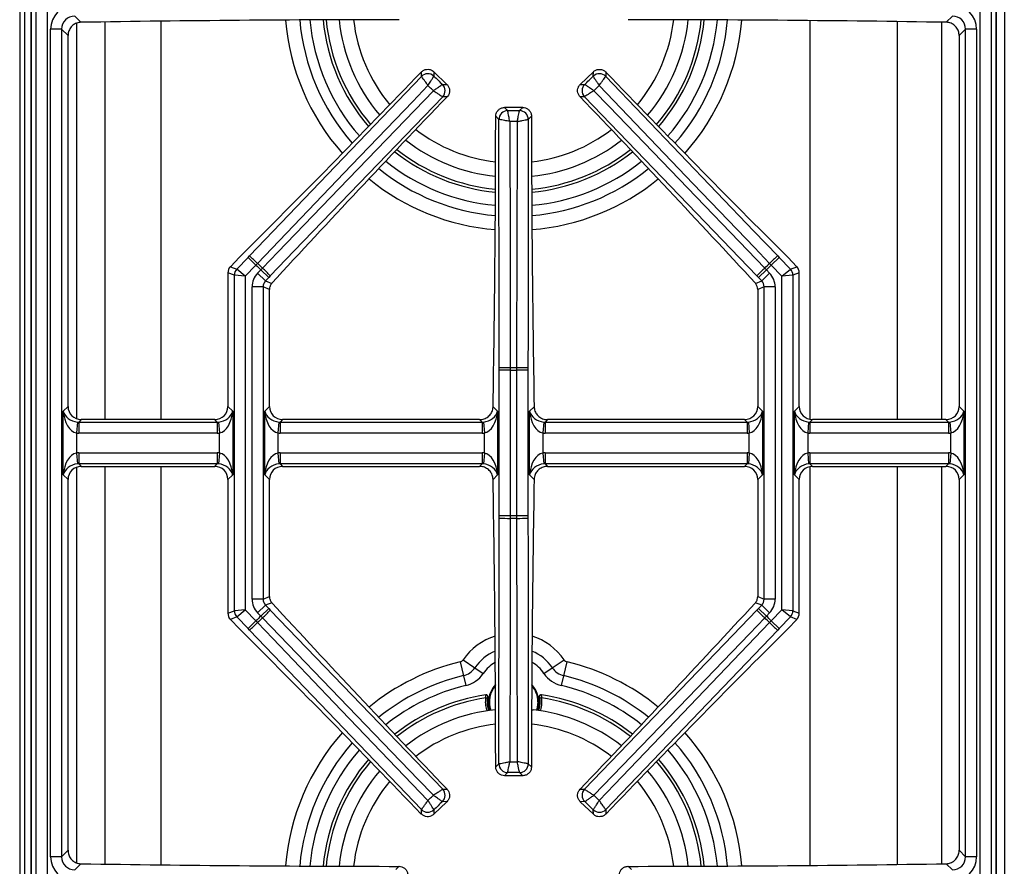
# Model space of a CAD drawing. Units: inches. Extents: x 5.2 to 93.1, y 3.7 to 83.8.
# Drawn here: x 18 to 29.2, y 66.1 to 75.7 of the extents above; entities that cross this region are included whole.
import ezdxf

# ---------------------------------------------------------------- set-up
doc = ezdxf.new("R2010")
doc.units = ezdxf.units.IN
doc.header["$MEASUREMENT"] = 0

msp = doc.modelspace()

# ---------------------------------------------------------------- linework, layer by layer
at = {"color": 7, "linetype": 'Continuous', "lineweight": 25}
for p, q in [((29.063, 59.718), (29.063, 82.421)), ((29.152, 82.394), (29.152, 59.698)), ((18.001, 82.144), (18.001, 59.668)), ((18.188, 59.668), (18.188, 82.144)), ((18.312, 82.144), (18.312, 59.668)), ((28.877, 59.668), (28.877, 82.144)), ((29.001, 82.144), (29.001, 59.668)), ((18.059, 60.499), (18.059, 81.312)), ((18.06, 60.499), (18.06, 81.312)), ((18.129, 81.312), (18.129, 60.499)), ((18.13, 81.312), (18.13, 60.499)), ((29.059, 60.499), (29.059, 81.312)), ((29.06, 60.499), (29.06, 81.312)), ((18.625, 75.743), (18.695, 75.673)), ((28.494, 75.673), (28.564, 75.743)), ((18.352, 66.218), (18.352, 75.594)), ((18.476, 75.594), (18.352, 75.594)), ((18.476, 75.594), (18.476, 66.218)), ((18.549, 75.522), (18.476, 75.594)), ((18.549, 71.32), (18.549, 75.522)), ((28.713, 75.594), (28.641, 75.522)), ((28.641, 75.522), (28.641, 71.32)), ((28.837, 75.594), (28.713, 75.594)), ((28.713, 66.218), (28.713, 75.594)), ((28.837, 75.594), (28.837, 66.218)), ((20.605, 73.026), (22.551, 75.06)), ((22.551, 75.06), (22.55, 75.11)), ((22.551, 75.059), (22.551, 75.06)), ((22.691, 75.113), (22.692, 75.062)), ((22.839, 74.97), (22.691, 75.113)), ((22.692, 75.062), (22.692, 75.062)), ((24.498, 75.113), (24.35, 74.97)), ((24.497, 75.062), (24.498, 75.113)), ((24.497, 75.062), (24.497, 75.062)), ((24.639, 75.11), (24.638, 75.06)), ((24.638, 75.06), (24.638, 75.059)), ((22.789, 74.969), (22.839, 74.97)), ((22.789, 74.969), (22.789, 74.969)), ((24.35, 74.97), (24.4, 74.969)), ((24.4, 74.969), (24.401, 74.969)), ((22.792, 74.829), (22.791, 74.829)), ((22.842, 74.83), (22.792, 74.829)), ((24.398, 74.829), (24.347, 74.83)), ((26.35, 72.801), (24.398, 74.829)), ((24.398, 74.829), (24.398, 74.829)), ((23.492, 74.708), (23.527, 74.672)), ((23.698, 74.708), (23.492, 74.708)), ((23.662, 74.672), (23.698, 74.708)), ((23.428, 74.573), (23.392, 74.608)), ((23.527, 74.672), (23.527, 74.672)), ((23.662, 74.672), (23.662, 74.672)), ((23.797, 74.608), (23.761, 74.573)), ((23.428, 74.573), (23.428, 74.573)), ((23.761, 74.573), (23.761, 74.573)), ((20.491, 73.012), (20.387, 72.904)), ((20.46, 72.875), (20.587, 73.008)), ((20.587, 73.008), (20.605, 73.026)), ((20.677, 72.922), (20.587, 73.008)), ((20.695, 72.941), (20.677, 72.922)), ((26.512, 72.922), (26.494, 72.941)), ((26.512, 72.922), (26.602, 73.008)), ((26.585, 73.026), (26.602, 73.008)), ((26.602, 73.008), (26.73, 72.875)), ((26.802, 72.904), (26.699, 73.012)), ((20.432, 72.806), (20.36, 72.835)), ((20.36, 72.835), (20.36, 71.32)), ((20.387, 72.904), (20.46, 72.875)), ((20.556, 72.796), (20.46, 72.875)), ((20.677, 72.922), (20.556, 72.796)), ((20.695, 72.83), (20.732, 72.869)), ((20.695, 72.83), (20.785, 72.744)), ((20.732, 72.869), (20.751, 72.888)), ((20.732, 72.869), (20.822, 72.783)), ((26.457, 72.869), (26.367, 72.783)), ((26.494, 72.83), (26.404, 72.744)), ((26.438, 72.888), (26.457, 72.869)), ((26.457, 72.869), (26.494, 72.83)), ((26.633, 72.796), (26.512, 72.922)), ((26.633, 72.796), (26.73, 72.875)), ((26.73, 72.875), (26.802, 72.904)), ((26.83, 72.835), (26.757, 72.806)), ((26.83, 71.32), (26.83, 72.835)), ((20.556, 72.796), (20.432, 72.806)), ((20.432, 69.005), (20.432, 72.806)), ((20.556, 72.796), (20.556, 69.015)), ((20.822, 72.783), (20.785, 72.744)), ((20.785, 72.744), (20.856, 72.715)), ((20.839, 72.801), (20.822, 72.783)), ((26.333, 72.715), (26.404, 72.744)), ((26.367, 72.783), (26.35, 72.801)), ((26.404, 72.744), (26.367, 72.783)), ((26.757, 72.806), (26.633, 72.796)), ((26.633, 69.015), (26.633, 72.796)), ((26.757, 72.806), (26.757, 69.005)), ((20.633, 69.136), (20.633, 72.675)), ((20.757, 72.675), (20.633, 72.675)), ((20.757, 72.675), (20.757, 69.136)), ((20.83, 72.646), (20.757, 72.675)), ((20.83, 71.32), (20.83, 72.646)), ((26.432, 72.675), (26.36, 72.646)), ((26.36, 72.646), (26.36, 71.32)), ((26.556, 72.675), (26.432, 72.675)), ((26.432, 69.136), (26.432, 72.675)), ((26.556, 72.675), (26.556, 69.136)), ((23.432, 71.732), (23.432, 71.758)), ((23.556, 71.732), (23.432, 71.732)), ((23.432, 70.079), (23.432, 71.732)), ((23.556, 71.759), (23.556, 71.732)), ((23.556, 71.732), (23.556, 70.079)), ((23.633, 71.732), (23.633, 71.759)), ((23.757, 71.732), (23.633, 71.732)), ((23.633, 70.079), (23.633, 71.732)), ((23.757, 71.758), (23.757, 71.732)), ((23.757, 71.732), (23.757, 70.079)), ((18.495, 71.266), (18.549, 71.32)), ((18.495, 70.546), (18.495, 71.266)), ((20.36, 71.32), (20.414, 71.266)), ((20.414, 71.266), (20.414, 70.546)), ((20.776, 71.266), (20.83, 71.32)), ((20.776, 70.546), (20.776, 71.266)), ((23.362, 71.317), (23.414, 71.266)), ((23.414, 71.266), (23.414, 70.546)), ((23.776, 71.266), (23.827, 71.317)), ((23.776, 70.546), (23.776, 71.266)), ((26.36, 71.32), (26.414, 71.266)), ((26.414, 71.266), (26.414, 70.546)), ((26.776, 71.266), (26.83, 71.32)), ((26.776, 70.546), (26.776, 71.266)), ((28.641, 71.32), (28.695, 71.266)), ((28.695, 71.266), (28.695, 70.546)), ((18.655, 71.143), (18.644, 71.02)), ((18.698, 71.171), (18.67, 71.143)), ((18.67, 71.143), (20.239, 71.143)), ((18.67, 71.143), (18.67, 71.018)), ((20.21, 71.171), (18.698, 71.171)), ((20.239, 71.143), (20.21, 71.171)), ((20.239, 71.143), (20.239, 71.018)), ((20.253, 71.143), (20.264, 71.02)), ((20.936, 71.143), (20.925, 71.02)), ((20.979, 71.171), (20.951, 71.143)), ((20.951, 71.143), (20.951, 71.018)), ((20.951, 71.143), (23.239, 71.143)), ((23.21, 71.171), (20.979, 71.171)), ((23.239, 71.143), (23.21, 71.171)), ((23.239, 71.143), (23.239, 71.018)), ((23.253, 71.143), (23.264, 71.02)), ((23.936, 71.143), (23.925, 71.02)), ((23.979, 71.171), (23.951, 71.143)), ((23.951, 71.143), (23.951, 71.018)), ((23.951, 71.143), (26.239, 71.143)), ((26.21, 71.171), (23.979, 71.171)), ((26.239, 71.143), (26.21, 71.171)), ((26.239, 71.143), (26.239, 71.018)), ((26.253, 71.143), (26.264, 71.02)), ((26.936, 71.143), (26.925, 71.02)), ((26.979, 71.171), (26.951, 71.143)), ((26.951, 71.143), (26.951, 71.018)), ((26.951, 71.143), (28.52, 71.143)), ((28.491, 71.171), (26.979, 71.171)), ((28.52, 71.143), (28.491, 71.171)), ((28.52, 71.143), (28.52, 71.018)), ((28.534, 71.143), (28.545, 71.02)), ((18.644, 71.02), (18.644, 70.792)), ((20.239, 71.018), (18.67, 71.018)), ((20.264, 70.792), (20.264, 71.02)), ((20.925, 71.02), (20.925, 70.792)), ((23.239, 71.018), (20.951, 71.018)), ((23.264, 70.792), (23.264, 71.02)), ((23.925, 71.02), (23.925, 70.792)), ((26.239, 71.018), (23.951, 71.018)), ((26.264, 70.792), (26.264, 71.02)), ((26.925, 71.02), (26.925, 70.792)), ((28.52, 71.018), (26.951, 71.018)), ((28.545, 70.792), (28.545, 71.02)), ((18.644, 70.792), (18.655, 70.668)), ((18.67, 70.793), (20.239, 70.793)), ((18.67, 70.793), (18.67, 70.669)), ((20.239, 70.793), (20.239, 70.669)), ((20.264, 70.792), (20.253, 70.668)), ((20.925, 70.792), (20.936, 70.668)), ((20.951, 70.793), (23.239, 70.793)), ((20.951, 70.793), (20.951, 70.669)), ((23.239, 70.793), (23.239, 70.669)), ((23.264, 70.792), (23.253, 70.668)), ((23.925, 70.792), (23.936, 70.668)), ((23.951, 70.793), (23.951, 70.669)), ((23.951, 70.793), (26.239, 70.793)), ((26.239, 70.793), (26.239, 70.669)), ((26.264, 70.792), (26.253, 70.668)), ((26.925, 70.792), (26.936, 70.668)), ((26.951, 70.793), (28.52, 70.793)), ((26.951, 70.793), (26.951, 70.669)), ((28.52, 70.793), (28.52, 70.669)), ((28.545, 70.792), (28.534, 70.668)), ((18.67, 70.669), (18.698, 70.641)), ((20.239, 70.669), (18.67, 70.669)), ((18.698, 70.641), (20.21, 70.641)), ((20.21, 70.641), (20.239, 70.669)), ((20.951, 70.669), (20.979, 70.641)), ((23.239, 70.669), (20.951, 70.669)), ((20.979, 70.641), (23.21, 70.641)), ((23.21, 70.641), (23.239, 70.669)), ((23.951, 70.669), (23.979, 70.641)), ((26.239, 70.669), (23.951, 70.669)), ((23.979, 70.641), (26.21, 70.641)), ((26.21, 70.641), (26.239, 70.669)), ((26.951, 70.669), (26.979, 70.641)), ((28.52, 70.669), (26.951, 70.669)), ((26.979, 70.641), (28.491, 70.641)), ((28.491, 70.641), (28.52, 70.669)), ((18.549, 70.492), (18.495, 70.546)), ((18.549, 66.29), (18.549, 70.492)), ((20.414, 70.546), (20.36, 70.492)), ((20.36, 70.492), (20.36, 68.976)), ((20.83, 70.492), (20.776, 70.546)), ((20.83, 69.165), (20.83, 70.492)), ((23.414, 70.546), (23.362, 70.494)), ((23.827, 70.494), (23.776, 70.546)), ((26.414, 70.546), (26.36, 70.492)), ((26.36, 70.492), (26.36, 69.165)), ((26.83, 70.492), (26.776, 70.546)), ((26.83, 68.976), (26.83, 70.492)), ((28.695, 70.546), (28.641, 70.492)), ((28.641, 70.492), (28.641, 66.29)), ((23.432, 70.054), (23.432, 70.079)), ((23.556, 70.079), (23.432, 70.079)), ((23.556, 70.079), (23.556, 70.052)), ((23.633, 70.052), (23.633, 70.079)), ((23.757, 70.079), (23.633, 70.079)), ((23.757, 70.079), (23.757, 70.054)), ((20.757, 69.136), (20.633, 69.136)), ((20.757, 69.136), (20.83, 69.165)), ((26.36, 69.165), (26.432, 69.136)), ((26.556, 69.136), (26.432, 69.136)), ((20.785, 69.067), (20.695, 68.981)), ((20.822, 69.029), (20.732, 68.943)), ((20.856, 69.096), (20.785, 69.067)), ((20.785, 69.067), (20.822, 69.029)), ((20.822, 69.029), (20.839, 69.011)), ((26.404, 69.067), (26.333, 69.096)), ((26.35, 69.011), (26.367, 69.029)), ((26.367, 69.029), (26.404, 69.067)), ((26.367, 69.029), (26.457, 68.943)), ((26.404, 69.067), (26.494, 68.981)), ((20.36, 68.976), (20.432, 69.005)), ((20.46, 68.936), (20.387, 68.907)), ((20.556, 69.015), (20.432, 69.005)), ((20.46, 68.936), (20.556, 69.015)), ((20.587, 68.804), (20.46, 68.936)), ((20.556, 69.015), (20.677, 68.89)), ((20.732, 68.943), (20.695, 68.981)), ((20.751, 68.923), (20.732, 68.943)), ((20.839, 69.011), (22.792, 66.983)), ((26.457, 68.943), (26.438, 68.923)), ((26.494, 68.981), (26.457, 68.943)), ((26.512, 68.89), (26.633, 69.015)), ((26.73, 68.936), (26.602, 68.804)), ((26.757, 69.005), (26.633, 69.015)), ((26.73, 68.936), (26.633, 69.015)), ((26.802, 68.907), (26.73, 68.936)), ((26.757, 69.005), (26.83, 68.976)), ((20.387, 68.907), (20.491, 68.8)), ((20.587, 68.804), (20.677, 68.89)), ((20.605, 68.785), (20.587, 68.804)), ((20.677, 68.89), (20.695, 68.87)), ((26.494, 68.87), (26.512, 68.89)), ((26.602, 68.804), (26.512, 68.89)), ((26.602, 68.804), (26.585, 68.785)), ((26.699, 68.8), (26.802, 68.907)), ((26.585, 68.785), (24.638, 66.752)), ((22.989, 68.425), (23.026, 68.269)), ((23.024, 68.449), (23.156, 68.359)), ((23.156, 68.359), (23.251, 68.294)), ((23.938, 68.294), (24.033, 68.359)), ((24.033, 68.359), (24.166, 68.449)), ((24.163, 68.269), (24.201, 68.425)), ((23.026, 68.269), (23.053, 68.157)), ((24.136, 68.157), (24.163, 68.269)), ((23.281, 68.051), (23.282, 68.051)), ((23.303, 68.028), (23.304, 68.028)), ((23.885, 68.028), (23.886, 68.028)), ((23.907, 68.051), (23.908, 68.051)), ((23.324, 67.888), (23.321, 67.875)), ((23.799, 67.883), (23.817, 67.881)), ((23.868, 67.875), (23.865, 67.888)), ((23.392, 67.235), (23.428, 67.271)), ((23.428, 67.271), (23.428, 67.271)), ((23.761, 67.271), (23.761, 67.271)), ((23.761, 67.271), (23.797, 67.235)), ((23.527, 67.172), (23.492, 67.136)), ((23.698, 67.136), (23.492, 67.136)), ((23.527, 67.172), (23.527, 67.172)), ((23.662, 67.172), (23.662, 67.172)), ((23.698, 67.136), (23.662, 67.172)), ((22.792, 66.983), (22.791, 66.983)), ((22.792, 66.983), (22.842, 66.982)), ((24.347, 66.982), (24.398, 66.983)), ((24.398, 66.983), (24.398, 66.983)), ((22.839, 66.841), (22.691, 66.699)), ((22.789, 66.842), (22.789, 66.842)), ((22.839, 66.841), (22.789, 66.842)), ((24.4, 66.842), (24.35, 66.841)), ((24.498, 66.699), (24.35, 66.841)), ((24.401, 66.842), (24.4, 66.842)), ((22.55, 66.701), (22.551, 66.752)), ((22.551, 66.752), (22.551, 66.752)), ((22.692, 66.749), (22.691, 66.699)), ((22.692, 66.749), (22.692, 66.749)), ((24.497, 66.749), (24.497, 66.749)), ((24.498, 66.699), (24.497, 66.749)), ((24.638, 66.752), (24.638, 66.752)), ((24.638, 66.752), (24.639, 66.701)), ((18.476, 66.218), (18.549, 66.29)), ((28.641, 66.29), (28.713, 66.218)), ((18.476, 66.218), (18.352, 66.218)), ((18.695, 66.138), (18.625, 66.068)), ((28.564, 66.068), (28.494, 66.138)), ((28.837, 66.218), (28.713, 66.218)), ((22.262, 66.072), (22.298, 66.109)), ((24.891, 66.109), (24.928, 66.072))]:
    msp.add_line(p, q, dxfattribs=at)
at = {"color": 8, "linetype": 'Continuous', "lineweight": 25}
for p, q in [((18.649, 71.179), (18.649, 75.664)), ((18.966, 75.677), (18.966, 71.171)), ((19.6, 75.686), (19.6, 71.171)), ((26.952, 71.173), (26.952, 75.693)), ((27.943, 71.171), (27.943, 75.681)), ((28.439, 75.674), (28.439, 71.171)), ((18.649, 66.149), (18.649, 70.633)), ((18.966, 70.641), (18.966, 66.134)), ((19.6, 70.641), (19.6, 66.126)), ((26.952, 66.119), (26.952, 70.638)), ((27.943, 66.13), (27.943, 70.641)), ((28.439, 70.641), (28.439, 66.137))]:
    msp.add_line(p, q, dxfattribs=at)
at = {"color": 7, "linetype": 'Continuous', "lineweight": 25, "flags": 128}
for points in [[(24.638, 75.06), (26.315, 73.308), (26.585, 73.026)], [(22.625, 74.957), (22.452, 74.776), (21.76, 74.054), (20.695, 72.941)], [(26.494, 72.941), (26.321, 73.122), (25.629, 73.844), (24.564, 74.957)], [(20.751, 72.888), (20.924, 73.068), (21.618, 73.789), (22.686, 74.898)], [(22.792, 74.829), (21.11, 73.082), (20.839, 72.801)], [(24.503, 74.898), (24.677, 74.718), (25.37, 73.998), (26.438, 72.888)], [(23.432, 71.758), (23.431, 72.148), (23.428, 74.573)], [(23.552, 74.549), (23.553, 74.299), (23.554, 73.3), (23.556, 71.759)], [(23.633, 71.759), (23.633, 72.009), (23.635, 73.009), (23.637, 74.549)], [(23.761, 74.573), (23.758, 72.148), (23.757, 71.758)], [(23.428, 67.271), (23.431, 69.663), (23.432, 70.054)], [(23.556, 70.052), (23.556, 69.802), (23.554, 68.802), (23.552, 67.294)], [(23.637, 67.294), (23.637, 67.544), (23.635, 68.544), (23.633, 70.052)], [(23.757, 70.054), (23.758, 69.663), (23.761, 67.271)], [(22.686, 66.914), (22.512, 67.094), (21.819, 67.814), (20.751, 68.923)], [(24.398, 66.983), (26.079, 68.73), (26.35, 69.011)], [(26.438, 68.923), (26.265, 68.743), (25.572, 68.023), (24.503, 66.914)], [(20.695, 68.87), (20.868, 68.69), (21.56, 67.967), (22.625, 66.855)], [(24.564, 66.855), (24.737, 67.036), (25.429, 67.758), (26.494, 68.87)], [(22.551, 66.752), (20.875, 68.503), (20.605, 68.785)], [(23.328, 67.876), (23.318, 67.91), (23.311, 67.973)]]:
    msp.add_lwpolyline(points, dxfattribs=at)
at = {"color": 8, "linetype": 'Continuous', "lineweight": 25, "flags": 128}
msp.add_lwpolyline([(23.87, 67.973), (23.863, 67.912), (23.853, 67.877)], dxfattribs=at)
at = {"color": 8, "linetype": 'Continuous', "lineweight": 25}
for centre, radius, start, end in [((23.595, 75.906), 2.591, 184.5827, 221.54), ((23.595, 75.906), 2.431, 184.8642, 221.2688), ((23.595, 75.906), 2.316, 185.0927, 221.0474), ((23.595, 75.906), 2.134, 185.5062, 220.6449), ((23.595, 75.906), 1.824, 186.4125, 219.7559), ((23.595, 75.906), 1.824, 320.2441, 353.5875), ((23.595, 75.906), 2.134, 319.3551, 354.4938), ((23.595, 75.906), 2.316, 318.9526, 354.9073), ((23.595, 75.906), 2.431, 318.7312, 355.1358), ((23.595, 75.906), 2.591, 318.46, 355.4173), ((23.595, 75.906), 1.824, 232.5824, 263.5976), ((23.595, 75.906), 1.824, 276.4024, 307.4176), ((23.595, 75.906), 2.134, 231.6934, 264.4968), ((23.595, 75.906), 2.134, 275.5032, 308.3066), ((23.595, 75.906), 2.316, 231.2908, 264.906), ((23.595, 75.906), 2.316, 275.094, 308.7092), ((23.595, 75.906), 2.431, 231.0695, 265.1319), ((23.595, 75.906), 2.431, 274.8681, 308.9305), ((23.595, 75.906), 2.591, 230.7983, 265.4096), ((23.595, 75.906), 2.591, 274.5904, 309.2017), ((23.595, 68.06), 0.691, 107.6137, 145.7101), ((23.595, 68.06), 0.691, 34.2899, 72.3863), ((23.595, 68.06), 0.531, 113.0415, 145.7101), ((23.595, 68.06), 0.531, 34.2899, 66.9585), ((23.595, 65.906), 2.591, 103.5226, 129.2017), ((23.595, 68.06), 0.416, 119.8598, 145.7101), ((23.595, 68.06), 0.416, 34.2899, 60.1402), ((23.595, 65.906), 2.591, 50.7983, 76.4774), ((23.595, 65.906), 2.431, 103.5226, 128.9305), ((23.595, 65.906), 2.431, 51.0695, 76.4774), ((23.595, 65.906), 2.316, 103.5226, 128.7092), ((23.595, 67.973), 0.275, 138.268, 200.3245), ((23.595, 67.973), 0.275, 0, 41.732), ((23.595, 65.906), 2.316, 51.2908, 76.4774), ((23.595, 65.906), 2.134, 98.4752, 128.3066), ((23.595, 65.906), 2.134, 51.6934, 81.5248), ((23.595, 65.906), 1.824, 96.4024, 127.4176), ((23.595, 65.906), 1.824, 52.5824, 83.5688), ((23.595, 65.906), 2.591, 138.46, 175.4173), ((23.595, 65.906), 2.591, 4.5827, 41.54), ((23.595, 65.906), 2.431, 138.7312, 175.1358), ((23.595, 65.906), 2.431, 4.8642, 41.2688), ((23.595, 65.906), 2.316, 138.9526, 174.9073), ((23.595, 65.906), 2.316, 5.0927, 41.0474), ((23.595, 65.906), 2.134, 139.3551, 174.4938), ((23.595, 65.906), 2.134, 5.5062, 40.6449), ((23.595, 65.906), 1.824, 140.2441, 173.5875), ((23.595, 65.906), 1.824, 6.4125, 39.7559)]:
    msp.add_arc(centre, radius, start, end, dxfattribs=at)
at = {"color": 7, "linetype": 'Continuous', "lineweight": 25}
for centre, radius, start, end in [((23.595, 75.906), 2.168, 185.4235, 220.7256), ((23.595, 75.906), 1.988, 185.8953, 220.2642), ((23.595, 75.906), 1.988, 319.7358, 354.1047), ((23.595, 75.906), 2.168, 319.2744, 354.5765), ((22.623, 74.989), 0.101, 46.899, 135.4393), ((22.623, 74.989), 0.101, 47.041, 135.3766), ((24.566, 74.989), 0.101, 44.5607, 133.101), ((24.566, 74.989), 0.101, 44.6234, 132.959), ((22.718, 74.898), 0.101, 316.9616, 45.2973), ((22.718, 74.897), 0.101, 316.899, 45.4393), ((24.471, 74.897), 0.101, 134.5607, 223.101), ((24.471, 74.898), 0.101, 134.7027, 223.0384), ((23.529, 74.571), 0.101, 90.8718, 179.2075), ((23.529, 74.571), 0.101, 90.7299, 179.2701), ((23.66, 74.571), 0.101, 0.7925, 89.1282), ((23.661, 74.571), 0.101, 0.7299, 89.2701), ((23.595, 75.906), 1.988, 232.0741, 264.111), ((23.595, 75.906), 1.988, 275.889, 307.9259), ((23.595, 75.906), 2.168, 231.6127, 264.5787), ((23.595, 75.906), 2.168, 275.4213, 308.3873), ((18.669, 70.863), 2.902, 45.7193, 48.1742), ((23.595, 75.906), 4.146, 225.639, 226.6993), ((23.595, 75.906), 4.146, 313.3007, 314.361), ((28.52, 70.863), 2.902, 131.8258, 134.2807), ((20.533, 72.806), 0.101, 136.429, 179.7402), ((23.595, 75.906), 4.174, 225.6424, 226.6959), ((18.757, 70.779), 2.902, 44.1641, 46.619), ((28.432, 70.779), 2.902, 133.381, 135.8359), ((23.595, 75.906), 4.174, 313.3041, 314.3576), ((26.657, 72.806), 0.101, 0.2598, 43.571), ((23.533, 68.857), 2.902, 89.5502, 92.005), ((23.595, 75.906), 4.146, 269.4698, 270.5302), ((23.595, 75.906), 4.174, 269.4733, 270.5267), ((23.656, 68.857), 2.902, 87.995, 90.4498), ((23.533, 72.954), 2.902, 267.995, 270.4498), ((23.595, 65.906), 4.174, 89.4733, 90.5267), ((23.595, 65.906), 4.146, 89.4698, 90.5302), ((23.656, 72.954), 2.902, 269.5502, 272.005), ((20.533, 69.006), 0.101, 180.2598, 223.571), ((23.595, 65.906), 4.174, 133.3041, 134.3576), ((23.595, 65.906), 4.146, 133.3007, 134.361), ((18.757, 71.033), 2.902, 313.381, 315.8359), ((28.432, 71.033), 2.902, 224.1641, 226.619), ((23.595, 65.906), 4.146, 45.639, 46.6993), ((23.595, 65.906), 4.174, 45.6424, 46.6959), ((26.657, 69.006), 0.101, 316.429, 359.7402), ((18.669, 70.948), 2.902, 311.8258, 314.2807), ((28.52, 70.948), 2.902, 225.7193, 228.1742), ((22.975, 68.482), 0.0587, 283.5226, 325.7101), ((22.975, 68.482), 0.219, 283.5226, 325.7101), ((24.214, 68.482), 0.219, 214.2899, 256.4774), ((24.214, 68.482), 0.0587, 214.2899, 256.4774), ((22.975, 68.482), 0.334, 283.5226, 325.7101), ((24.214, 68.482), 0.334, 214.2899, 256.4774), ((23.595, 67.973), 0.283, 136.4213, 180), ((23.595, 67.973), 0.283, 340.0586, 43.5787), ((23.595, 65.906), 2.168, 98.3183, 128.3873), ((23.595, 67.973), 0.295, 169.2647, 199.4484), ((23.595, 67.973), 0.295, 340.5516, 10.7353), ((23.595, 65.906), 2.168, 51.6127, 81.6817), ((23.595, 65.906), 1.988, 95.889, 127.9259), ((23.595, 65.906), 1.988, 52.0741, 83.5688), ((23.595, 65.906), 2.168, 139.2744, 174.5765), ((23.529, 67.272), 0.101, 180.7924, 269.1283), ((23.529, 67.272), 0.101, 180.7299, 269.2701), ((23.66, 67.272), 0.101, 270.8717, 359.2076), ((23.661, 67.272), 0.101, 270.7299, 359.2701), ((23.595, 65.906), 2.168, 5.4235, 40.7256), ((23.595, 65.906), 1.988, 139.7358, 174.1047), ((23.595, 65.906), 1.988, 5.8953, 40.2642), ((22.718, 66.914), 0.101, 314.7027, 43.0384), ((22.718, 66.914), 0.101, 314.5607, 43.101), ((24.471, 66.914), 0.101, 136.899, 225.4393), ((24.471, 66.914), 0.101, 136.9616, 225.2973), ((22.623, 66.823), 0.101, 224.6234, 312.959), ((22.623, 66.823), 0.101, 224.5607, 313.101), ((24.566, 66.823), 0.101, 227.041, 315.3766), ((24.566, 66.823), 0.101, 226.899, 315.4393)]:
    msp.add_arc(centre, radius, start, end, dxfattribs=at)
for centre, major_axis, ratio, start_param, end_param in [((18.628, 75.591), (0.197, -0.197), 0.989133, 2.361658, 3.921528), ((28.561, 75.591), (-0.197, -0.197), 0.989133, 2.361658, 3.921528), ((18.628, 75.591), (0.109, -0.109), 0.97163, 2.361658, 3.921528), ((28.561, 75.591), (0.109, 0.109), 0.97163, 5.50325, 7.06312), ((22.397, 73.138), (24.4, 0), 0.105104, 1.574871, 1.723097), ((24.792, 73.138), (24.4, 0), 0.105104, 1.418496, 1.566721), ((21.477, 76.278), (10.43, 10.864), 0.105104, 4.50914, 4.705756), ((25.712, 76.278), (-10.43, 10.864), 0.105104, 1.57743, 1.774045), ((24.053, 73.806), (10.43, 10.864), 0.105104, 1.57743, 1.771357), ((23.136, 73.806), (-10.43, 10.864), 0.105104, 4.511829, 4.705756), ((21.254, 74.708), (0, 20.339), 0.105104, 4.544883, 4.707477), ((25.935, 74.708), (0, 20.339), 0.105104, 1.575708, 1.738302), ((20.46, 72.835), (0.0934, -0.0376), 0.993644, 2.761299, 3.521886), ((20.859, 72.674), (0.21, -0.085), 0.993644, 2.761299, 3.521886), ((26.33, 72.674), (-0.21, -0.085), 0.993644, 2.761299, 3.521886), ((26.729, 72.835), (-0.0934, -0.0376), 0.993644, 2.761299, 3.521886), ((20.859, 72.674), (0.0948, -0.0382), 0.97815, 2.761299, 3.521886), ((26.33, 72.674), (0.0948, 0.0382), 0.97815, 5.902892, 6.663479), ((20.93, 72.646), (0.0934, -0.0376), 0.993644, 3.172949, 3.521886), ((26.259, 72.646), (-0.0934, -0.0376), 0.993644, 2.761299, 3.110236), ((18.644, 71.266), (0.146, -0.055), 0.758707, 3.599773, 5.065849), ((18.644, 71.266), (-0.024, 0.247), 0.598379, 1.511667, 2.977744), ((18.699, 71.322), (0.107, 0.107), 0.989133, 2.361658, 3.921528), ((20.209, 71.322), (-0.107, 0.107), 0.989133, 2.361658, 3.921528), ((20.264, 71.266), (0.146, 0.055), 0.758707, 4.358929, 5.825005), ((20.264, 71.266), (0.024, 0.247), 0.598379, 3.305441, 4.771518), ((20.925, 71.266), (0.146, -0.055), 0.758707, 3.599773, 5.065849), ((20.925, 71.266), (-0.024, 0.247), 0.598379, 1.511667, 2.977744), ((20.98, 71.322), (0.107, 0.107), 0.989133, 2.361658, 3.921528), ((23.264, 71.266), (0.146, 0.055), 0.758707, 4.358929, 5.825005), ((23.264, 71.266), (0.024, 0.247), 0.598379, 3.305441, 4.771518), ((23.925, 71.266), (-0.024, 0.247), 0.598379, 1.511667, 2.977744), ((23.925, 71.266), (0.146, -0.055), 0.758707, 3.599773, 5.065849), ((26.209, 71.322), (-0.107, 0.107), 0.989133, 2.361658, 3.921528), ((26.264, 71.266), (0.146, 0.055), 0.758707, 4.358929, 5.825005), ((26.264, 71.266), (0.024, 0.247), 0.598379, 3.305441, 4.771518), ((26.925, 71.266), (0.146, -0.055), 0.758707, 3.599773, 5.065849), ((26.925, 71.266), (-0.024, 0.247), 0.598379, 1.511667, 2.977744), ((26.98, 71.322), (0.107, 0.107), 0.989133, 2.361658, 3.921528), ((28.49, 71.322), (-0.107, 0.107), 0.989133, 2.361658, 3.921528), ((28.545, 71.266), (0.146, 0.055), 0.758707, 4.358929, 5.825005), ((28.545, 71.266), (0.024, 0.247), 0.598379, 3.305441, 4.771518), ((18.673, 71.295), (0.109, 0.109), 0.97163, 3.827734, 3.921528), ((20.236, 71.295), (0.109, -0.109), 0.97163, 5.50325, 5.597044), ((20.954, 71.295), (0.109, 0.109), 0.97163, 3.827734, 3.921528), ((23.236, 71.295), (-0.109, 0.109), 0.97163, 2.361658, 2.455451), ((23.954, 71.295), (0.109, 0.109), 0.97163, 3.827734, 3.921528), ((26.236, 71.295), (0.109, -0.109), 0.97163, 5.50325, 5.597044), ((26.954, 71.295), (0.109, 0.109), 0.97163, 3.827734, 3.921528), ((28.517, 71.295), (0.109, -0.109), 0.97163, 5.50325, 5.597044), ((18.673, 71.295), (0.197, 0.197), 0.989133, 3.827734, 3.921528), ((20.236, 71.295), (-0.197, 0.197), 0.989133, 2.361658, 2.455451), ((20.954, 71.295), (0.197, 0.197), 0.989133, 3.827734, 3.921528), ((23.236, 71.295), (-0.197, 0.197), 0.989133, 2.361658, 2.455451), ((23.954, 71.295), (0.197, 0.197), 0.989133, 3.827734, 3.921528), ((26.236, 71.295), (-0.197, 0.197), 0.989133, 2.361658, 2.455451), ((26.954, 71.295), (0.197, 0.197), 0.989133, 3.827734, 3.921528), ((28.517, 71.295), (-0.197, 0.197), 0.989133, 2.361658, 2.455451), ((18.644, 70.546), (0.024, 0.247), 0.598379, 0.163849, 1.629925), ((18.673, 70.517), (0.197, -0.197), 0.989133, 2.361658, 2.455451), ((20.236, 70.517), (-0.197, -0.197), 0.989133, 3.827734, 3.921528), ((20.264, 70.546), (-0.024, 0.247), 0.598379, 4.65326, 6.119337), ((20.925, 70.546), (0.024, 0.247), 0.598379, 0.163849, 1.629925), ((20.954, 70.517), (0.197, -0.197), 0.989133, 2.361658, 2.455451), ((23.236, 70.517), (-0.197, -0.197), 0.989133, 3.827734, 3.921528), ((23.264, 70.546), (-0.024, 0.247), 0.598379, 4.65326, 6.119337), ((23.925, 70.546), (0.024, 0.247), 0.598379, 0.163849, 1.629925), ((23.954, 70.517), (0.197, -0.197), 0.989133, 2.361658, 2.455451), ((26.236, 70.517), (-0.197, -0.197), 0.989133, 3.827734, 3.921528), ((26.264, 70.546), (-0.024, 0.247), 0.598379, 4.65326, 6.119337), ((26.925, 70.546), (0.024, 0.247), 0.598379, 0.163849, 1.629925), ((26.954, 70.517), (0.197, -0.197), 0.989133, 2.361658, 2.455451), ((28.517, 70.517), (-0.197, -0.197), 0.989133, 3.827734, 3.921528), ((28.545, 70.546), (-0.024, 0.247), 0.598379, 4.65326, 6.119337), ((18.644, 70.546), (0.146, 0.055), 0.758707, 1.217336, 2.683413), ((18.699, 70.49), (0.107, -0.107), 0.989133, 2.361658, 3.921528), ((18.673, 70.517), (-0.109, 0.109), 0.97163, 5.50325, 5.597044), ((20.209, 70.49), (-0.107, -0.107), 0.989133, 2.361658, 3.921528), ((20.236, 70.517), (0.109, 0.109), 0.97163, 0.686142, 0.779935), ((20.264, 70.546), (0.146, -0.055), 0.758707, 0.45818, 1.924257), ((20.925, 70.546), (0.146, 0.055), 0.758707, 1.217336, 2.683413), ((20.98, 70.49), (0.107, -0.107), 0.989133, 2.361658, 3.921528), ((20.954, 70.517), (0.109, -0.109), 0.97163, 2.361658, 2.455451), ((23.236, 70.517), (0.109, 0.109), 0.97163, 0.686142, 0.779935), ((23.264, 70.546), (0.146, -0.055), 0.758707, 0.45818, 1.924257), ((23.925, 70.546), (0.146, 0.055), 0.758707, 1.217336, 2.683413), ((23.954, 70.517), (0.109, -0.109), 0.97163, 2.361658, 2.455451), ((26.209, 70.49), (-0.107, -0.107), 0.989133, 2.361658, 3.921528), ((26.236, 70.517), (0.109, 0.109), 0.97163, 0.686142, 0.779935), ((26.264, 70.546), (0.146, -0.055), 0.758707, 0.45818, 1.924257), ((26.925, 70.546), (0.146, 0.055), 0.758707, 1.217336, 2.683413), ((26.98, 70.49), (0.107, -0.107), 0.989133, 2.361658, 3.921528), ((26.954, 70.517), (-0.109, 0.109), 0.97163, 5.50325, 5.597044), ((28.49, 70.49), (-0.107, -0.107), 0.989133, 2.361658, 3.921528), ((28.517, 70.517), (0.109, 0.109), 0.97163, 0.686142, 0.779935), ((28.545, 70.546), (0.146, -0.055), 0.758707, 0.45818, 1.924257), ((21.254, 67.103), (0, 20.339), 0.105104, 4.718878, 4.879894), ((25.935, 67.103), (0, 20.339), 0.105104, 1.403291, 1.564307), ((20.859, 69.137), (0.21, 0.085), 0.993644, 2.761299, 3.521886), ((20.859, 69.137), (0.0948, 0.0382), 0.97815, 2.761299, 3.521886), ((20.93, 69.166), (0.0934, 0.0376), 0.993644, 2.761299, 3.110236), ((26.259, 69.166), (-0.0934, 0.0376), 0.993644, 3.172949, 3.521886), ((26.33, 69.137), (0.0948, -0.0382), 0.97815, 5.902892, 6.663479), ((26.33, 69.137), (-0.21, 0.085), 0.993644, 2.761299, 3.521886), ((24.053, 68.006), (-10.43, 10.864), 0.105104, 1.370236, 1.564163), ((23.136, 68.006), (10.43, 10.864), 0.105104, 4.719022, 4.912949), ((20.46, 68.977), (0.0934, 0.0376), 0.993644, 2.761299, 3.521886), ((26.729, 68.977), (-0.0934, 0.0376), 0.993644, 2.761299, 3.521886), ((21.477, 65.533), (-10.43, 10.864), 0.105104, 4.719022, 4.915638), ((25.712, 65.533), (10.43, 10.864), 0.105104, 1.367547, 1.564163), ((18.628, 66.221), (0.197, 0.197), 0.989133, 2.361658, 3.921528), ((18.628, 66.221), (0.109, 0.109), 0.97163, 2.361658, 3.921528), ((22.397, 68.673), (24.4, 0), 0.105104, 4.560088, 4.708314), ((24.792, 68.673), (24.4, 0), 0.105104, 4.716464, 4.86469), ((28.561, 66.221), (-0.197, 0.197), 0.989133, 2.361658, 3.921528), ((28.561, 66.221), (0.109, -0.109), 0.97163, 5.50325, 7.06312)]:
    msp.add_ellipse(centre, major_axis=major_axis, ratio=ratio, start_param=start_param, end_param=end_param, dxfattribs=at)
for points, knots in [([(18.695, 75.673), (18.679, 75.671), (18.645, 75.667), (18.601, 75.641), (18.568, 75.602), (18.551, 75.56), (18.549, 75.532), (18.549, 75.522)], [0, 0, 0, 0, 0.215409, 0.430773, 0.647253, 0.86494, 1, 1, 1, 1]), ([(28.641, 75.522), (28.639, 75.539), (28.636, 75.573), (28.61, 75.618), (28.572, 75.653), (28.531, 75.67), (28.504, 75.672), (28.494, 75.673)], [0, 0, 0, 0, 0.217776, 0.435536, 0.653557, 0.870932, 1, 1, 1, 1]), ([(22.55, 75.11), (22.559, 75.117), (22.576, 75.132), (22.609, 75.142), (22.643, 75.14), (22.671, 75.13), (22.685, 75.118), (22.691, 75.113)], [0, 0, 0, 0, 0.215318, 0.430689, 0.644887, 0.85854, 1, 1, 1, 1]), ([(22.625, 74.957), (22.625, 74.957), (22.619, 74.965), (22.607, 74.982), (22.588, 75.009), (22.571, 75.033), (22.558, 75.051), (22.553, 75.058), (22.552, 75.059), (22.551, 75.059)], [0, 0, 0, 0, 0.002487, 0.170966, 0.330507, 0.575826, 0.777236, 0.951326, 1, 1, 1, 1]), ([(22.625, 74.957), (22.625, 74.957), (22.63, 74.966), (22.641, 74.983), (22.659, 75.01), (22.675, 75.036), (22.686, 75.054), (22.691, 75.061), (22.692, 75.062), (22.692, 75.062)], [0, 0, 0, 0, 0.002487, 0.170969, 0.330512, 0.575833, 0.777243, 0.951329, 1, 1, 1, 1]), ([(24.564, 74.957), (24.564, 74.957), (24.562, 74.961), (24.551, 74.977), (24.534, 75.004), (24.515, 75.034), (24.502, 75.055), (24.499, 75.06), (24.497, 75.062)], [0, 0, 0, 0, 0.00249, 0.081765, 0.315846, 0.545533, 0.77272, 1, 1, 1, 1]), ([(24.498, 75.113), (24.507, 75.12), (24.525, 75.134), (24.558, 75.142), (24.592, 75.139), (24.62, 75.128), (24.634, 75.115), (24.639, 75.11)], [0, 0, 0, 0, 0.215311, 0.430678, 0.64481, 0.85848, 1, 1, 1, 1]), ([(24.564, 74.957), (24.564, 74.957), (24.567, 74.961), (24.578, 74.977), (24.597, 75.003), (24.617, 75.032), (24.632, 75.052), (24.636, 75.057), (24.638, 75.059)], [0, 0, 0, 0, 0.00249, 0.081735, 0.315827, 0.545519, 0.772713, 1, 1, 1, 1]), ([(22.686, 74.898), (22.686, 74.898), (22.69, 74.901), (22.706, 74.912), (22.732, 74.93), (22.761, 74.95), (22.782, 74.964), (22.786, 74.968), (22.789, 74.969)], [0, 0, 0, 0, 0.00249, 0.081765, 0.315846, 0.545533, 0.77272, 1, 1, 1, 1]), ([(22.839, 74.97), (22.847, 74.962), (22.861, 74.945), (22.871, 74.912), (22.87, 74.878), (22.859, 74.849), (22.847, 74.835), (22.842, 74.83)], [0, 0, 0, 0, 0.215311, 0.430678, 0.64481, 0.85848, 1, 1, 1, 1]), ([(24.347, 74.83), (24.34, 74.839), (24.326, 74.856), (24.318, 74.89), (24.321, 74.923), (24.332, 74.951), (24.345, 74.965), (24.35, 74.97)], [0, 0, 0, 0, 0.215318, 0.430689, 0.644887, 0.85854, 1, 1, 1, 1]), ([(24.503, 74.898), (24.503, 74.898), (24.495, 74.904), (24.478, 74.916), (24.451, 74.934), (24.426, 74.951), (24.409, 74.964), (24.402, 74.968), (24.401, 74.969), (24.401, 74.969)], [0, 0, 0, 0, 0.002487, 0.170969, 0.330512, 0.575833, 0.777243, 0.951329, 1, 1, 1, 1]), ([(22.686, 74.898), (22.686, 74.898), (22.69, 74.895), (22.706, 74.885), (22.734, 74.867), (22.763, 74.848), (22.784, 74.834), (22.789, 74.831), (22.791, 74.829)], [0, 0, 0, 0, 0.0024898, 0.0817348, 0.3158266, 0.5455192, 0.7727132, 1, 1, 1, 1]), ([(24.503, 74.898), (24.503, 74.898), (24.494, 74.892), (24.477, 74.881), (24.45, 74.864), (24.424, 74.847), (24.406, 74.835), (24.4, 74.83), (24.398, 74.829), (24.398, 74.829)], [0, 0, 0, 0, 0.002487, 0.170966, 0.330507, 0.575826, 0.777236, 0.951326, 1, 1, 1, 1]), ([(23.392, 74.608), (23.393, 74.62), (23.395, 74.642), (23.413, 74.672), (23.438, 74.694), (23.466, 74.706), (23.484, 74.707), (23.492, 74.708)], [0, 0, 0, 0, 0.215303, 0.430659, 0.644815, 0.858426, 1, 1, 1, 1]), ([(23.698, 74.708), (23.709, 74.707), (23.731, 74.705), (23.761, 74.687), (23.784, 74.662), (23.795, 74.634), (23.797, 74.616), (23.797, 74.608)], [0, 0, 0, 0, 0.215297, 0.430651, 0.644757, 0.858381, 1, 1, 1, 1]), ([(23.552, 74.549), (23.552, 74.55), (23.55, 74.56), (23.546, 74.58), (23.54, 74.612), (23.534, 74.641), (23.53, 74.662), (23.528, 74.67), (23.527, 74.672), (23.527, 74.672)], [0, 0, 0, 0, 0.002487, 0.170969, 0.330512, 0.575833, 0.777243, 0.951329, 1, 1, 1, 1]), ([(23.637, 74.549), (23.637, 74.55), (23.638, 74.555), (23.642, 74.573), (23.648, 74.605), (23.655, 74.639), (23.66, 74.664), (23.661, 74.669), (23.662, 74.672)], [0, 0, 0, 0, 0.00249, 0.081765, 0.315846, 0.545533, 0.77272, 1, 1, 1, 1]), ([(23.552, 74.549), (23.552, 74.549), (23.542, 74.552), (23.522, 74.555), (23.49, 74.562), (23.46, 74.567), (23.439, 74.571), (23.43, 74.572), (23.429, 74.573), (23.428, 74.573)], [0, 0, 0, 0, 0.002487, 0.170966, 0.330507, 0.575826, 0.777236, 0.951326, 1, 1, 1, 1]), ([(23.637, 74.549), (23.637, 74.549), (23.642, 74.55), (23.661, 74.554), (23.693, 74.56), (23.727, 74.567), (23.752, 74.571), (23.758, 74.572), (23.761, 74.573)], [0, 0, 0, 0, 0.00249, 0.081735, 0.315827, 0.545519, 0.772713, 1, 1, 1, 1]), ([(20.856, 72.715), (20.85, 72.706), (20.841, 72.695), (20.836, 72.683), (20.836, 72.68)], [0, 0, 0, 0, 0.829519, 1, 1, 1, 1]), ([(26.354, 72.68), (26.349, 72.691), (26.343, 72.704), (26.334, 72.714), (26.333, 72.715)], [0, 0, 0, 0, 0.829517, 1, 1, 1, 1]), ([(23.21, 71.171), (23.228, 71.172), (23.262, 71.176), (23.307, 71.202), (23.342, 71.24), (23.359, 71.281), (23.361, 71.307), (23.362, 71.317)], [0, 0, 0, 0, 0.217658, 0.435288, 0.65349, 0.871321, 1, 1, 1, 1]), ([(23.827, 71.317), (23.829, 71.301), (23.833, 71.267), (23.86, 71.223), (23.899, 71.19), (23.941, 71.173), (23.968, 71.171), (23.979, 71.171)], [0, 0, 0, 0, 0.215769, 0.431487, 0.648457, 0.86654, 1, 1, 1, 1]), ([(23.362, 70.494), (23.36, 70.511), (23.356, 70.544), (23.33, 70.588), (23.291, 70.621), (23.248, 70.638), (23.221, 70.64), (23.21, 70.641)], [0, 0, 0, 0, 0.215769, 0.431487, 0.648457, 0.86654, 1, 1, 1, 1]), ([(23.979, 70.641), (23.962, 70.639), (23.928, 70.636), (23.882, 70.61), (23.848, 70.572), (23.83, 70.531), (23.828, 70.504), (23.827, 70.494)], [0, 0, 0, 0, 0.217658, 0.435288, 0.65349, 0.871321, 1, 1, 1, 1]), ([(20.836, 69.131), (20.84, 69.121), (20.846, 69.108), (20.855, 69.098), (20.856, 69.096)], [0, 0, 0, 0, 0.829517, 1, 1, 1, 1]), ([(26.333, 69.096), (26.34, 69.105), (26.348, 69.116), (26.353, 69.129), (26.354, 69.131)], [0, 0, 0, 0, 0.829519, 1, 1, 1, 1]), ([(23.28, 68.016), (23.28, 68.021), (23.28, 68.03), (23.28, 68.042), (23.281, 68.049), (23.281, 68.05), (23.281, 68.051)], [0, 0, 0, 0, 0.250334, 0.500392, 0.761094, 1, 1, 1, 1]), ([(23.303, 68.028), (23.303, 68.03), (23.304, 68.035), (23.301, 68.041), (23.296, 68.047), (23.289, 68.051), (23.284, 68.051), (23.281, 68.051)], [0, 0, 0, 0, 0.186842, 0.373665, 0.560488, 0.78024, 1, 1, 1, 1]), ([(23.304, 68.028), (23.305, 68.03), (23.305, 68.034), (23.303, 68.04), (23.3, 68.044), (23.297, 68.047), (23.293, 68.049), (23.289, 68.051), (23.285, 68.051), (23.283, 68.051), (23.282, 68.051)], [0, 0, 0, 0, 0.176867, 0.353754, 0.441006, 0.61645, 0.703768, 0.790534, 0.965878, 1, 1, 1, 1]), ([(23.3, 68.011), (23.3, 68.013), (23.301, 68.018), (23.302, 68.023), (23.303, 68.027), (23.303, 68.027), (23.303, 68.028)], [0, 0, 0, 0, 0.243284, 0.490881, 0.743846, 1, 1, 1, 1]), ([(23.907, 68.051), (23.905, 68.051), (23.9, 68.051), (23.895, 68.049), (23.891, 68.046), (23.888, 68.043), (23.886, 68.039), (23.884, 68.034), (23.884, 68.031), (23.885, 68.028), (23.885, 68.028)], [0, 0, 0, 0, 0.1770497, 0.3541199, 0.441446, 0.6168959, 0.7042061, 0.7908955, 0.9660862, 1, 1, 1, 1]), ([(23.908, 68.051), (23.907, 68.051), (23.904, 68.051), (23.899, 68.05), (23.895, 68.048), (23.891, 68.045), (23.888, 68.041), (23.886, 68.037), (23.885, 68.032), (23.886, 68.029), (23.886, 68.028)], [0, 0, 0, 0, 0.125006, 0.250012, 0.37501, 0.500008, 0.625006, 0.750004, 0.875002, 1, 1, 1, 1]), ([(23.886, 68.028), (23.886, 68.027), (23.886, 68.027), (23.887, 68.023), (23.888, 68.018), (23.889, 68.013), (23.889, 68.011)], [0, 0, 0, 0, 0.250499, 0.500068, 0.749699, 1, 1, 1, 1]), ([(23.908, 68.051), (23.908, 68.05), (23.908, 68.049), (23.909, 68.042), (23.909, 68.03), (23.909, 68.021), (23.909, 68.016)], [0, 0, 0, 0, 0.239026, 0.499912, 0.749406, 1, 1, 1, 1]), ([(23.3, 68.011), (23.3, 68.012), (23.299, 68.012), (23.293, 68.014), (23.287, 68.015), (23.282, 68.016), (23.28, 68.016)], [0, 0, 0, 0, 0.279615, 0.559224, 0.77961, 1, 1, 1, 1]), ([(23.428, 67.271), (23.431, 67.271), (23.437, 67.272), (23.462, 67.277), (23.497, 67.283), (23.528, 67.29), (23.547, 67.293), (23.552, 67.294), (23.552, 67.294)], [0, 0, 0, 0, 0.227286, 0.45448, 0.684172, 0.918264, 0.99751, 1, 1, 1, 1]), ([(23.527, 67.172), (23.528, 67.174), (23.529, 67.18), (23.534, 67.205), (23.541, 67.239), (23.548, 67.27), (23.551, 67.289), (23.552, 67.294), (23.552, 67.294)], [0, 0, 0, 0, 0.22728, 0.454466, 0.684153, 0.918234, 0.99751, 1, 1, 1, 1]), ([(23.761, 67.271), (23.761, 67.271), (23.759, 67.271), (23.75, 67.273), (23.729, 67.276), (23.699, 67.282), (23.667, 67.288), (23.647, 67.292), (23.637, 67.294), (23.637, 67.294)], [0, 0, 0, 0, 0.048674, 0.222764, 0.424174, 0.669493, 0.829035, 0.997513, 1, 1, 1, 1]), ([(23.662, 67.172), (23.662, 67.172), (23.661, 67.174), (23.66, 67.182), (23.655, 67.202), (23.649, 67.232), (23.643, 67.264), (23.639, 67.284), (23.637, 67.294), (23.637, 67.294)], [0, 0, 0, 0, 0.048671, 0.222758, 0.424167, 0.669489, 0.829032, 0.997513, 1, 1, 1, 1]), ([(23.492, 67.136), (23.48, 67.137), (23.458, 67.139), (23.428, 67.156), (23.406, 67.182), (23.394, 67.209), (23.393, 67.228), (23.392, 67.235)], [0, 0, 0, 0, 0.215355, 0.430766, 0.644932, 0.858591, 1, 1, 1, 1]), ([(23.797, 67.235), (23.796, 67.224), (23.794, 67.202), (23.777, 67.172), (23.751, 67.149), (23.723, 67.138), (23.705, 67.136), (23.698, 67.136)], [0, 0, 0, 0, 0.215274, 0.4306, 0.64476, 0.858417, 1, 1, 1, 1]), ([(22.791, 66.983), (22.791, 66.983), (22.79, 66.981), (22.783, 66.977), (22.765, 66.965), (22.739, 66.948), (22.712, 66.93), (22.695, 66.919), (22.686, 66.914), (22.686, 66.914)], [0, 0, 0, 0, 0.048674, 0.222764, 0.424174, 0.669493, 0.829034, 0.997513, 1, 1, 1, 1]), ([(22.789, 66.842), (22.788, 66.843), (22.787, 66.843), (22.78, 66.848), (22.763, 66.86), (22.738, 66.877), (22.711, 66.896), (22.695, 66.907), (22.686, 66.913), (22.686, 66.914)], [0, 0, 0, 0, 0.048671, 0.222757, 0.424167, 0.669488, 0.829031, 0.997513, 1, 1, 1, 1]), ([(22.842, 66.982), (22.849, 66.973), (22.863, 66.955), (22.871, 66.922), (22.869, 66.888), (22.857, 66.86), (22.844, 66.847), (22.839, 66.841)], [0, 0, 0, 0, 0.215318, 0.430689, 0.644887, 0.85854, 1, 1, 1, 1]), ([(24.35, 66.841), (24.343, 66.85), (24.328, 66.867), (24.318, 66.9), (24.32, 66.934), (24.33, 66.962), (24.342, 66.976), (24.347, 66.982)], [0, 0, 0, 0, 0.215311, 0.430678, 0.64481, 0.85848, 1, 1, 1, 1]), ([(24.398, 66.983), (24.4, 66.981), (24.405, 66.977), (24.426, 66.963), (24.456, 66.944), (24.483, 66.927), (24.499, 66.916), (24.503, 66.914), (24.503, 66.914)], [0, 0, 0, 0, 0.227287, 0.454481, 0.684173, 0.918265, 0.99751, 1, 1, 1, 1]), ([(24.401, 66.842), (24.403, 66.844), (24.408, 66.847), (24.428, 66.861), (24.457, 66.881), (24.483, 66.9), (24.499, 66.911), (24.503, 66.913), (24.503, 66.914)], [0, 0, 0, 0, 0.22728, 0.454467, 0.684154, 0.918235, 0.99751, 1, 1, 1, 1]), ([(22.551, 66.752), (22.553, 66.755), (22.557, 66.759), (22.572, 66.78), (22.592, 66.808), (22.611, 66.835), (22.622, 66.851), (22.625, 66.855), (22.625, 66.855)], [0, 0, 0, 0, 0.227287, 0.454481, 0.684173, 0.918265, 0.99751, 1, 1, 1, 1]), ([(22.692, 66.749), (22.69, 66.752), (22.687, 66.757), (22.674, 66.778), (22.655, 66.807), (22.638, 66.834), (22.628, 66.851), (22.625, 66.855), (22.625, 66.855)], [0, 0, 0, 0, 0.22728, 0.454467, 0.684154, 0.918235, 0.99751, 1, 1, 1, 1]), ([(24.497, 66.749), (24.498, 66.75), (24.499, 66.751), (24.503, 66.758), (24.514, 66.776), (24.53, 66.801), (24.548, 66.829), (24.559, 66.846), (24.564, 66.855), (24.564, 66.855)], [0, 0, 0, 0, 0.048671, 0.222757, 0.424167, 0.669488, 0.829031, 0.997513, 1, 1, 1, 1]), ([(24.638, 66.752), (24.638, 66.753), (24.636, 66.754), (24.631, 66.761), (24.619, 66.778), (24.601, 66.803), (24.582, 66.83), (24.57, 66.846), (24.564, 66.855), (24.564, 66.855)], [0, 0, 0, 0, 0.0486736, 0.2227639, 0.424174, 0.6694926, 0.8290345, 0.9975128, 1, 1, 1, 1]), ([(22.691, 66.699), (22.682, 66.692), (22.664, 66.678), (22.631, 66.669), (22.597, 66.672), (22.569, 66.684), (22.556, 66.697), (22.55, 66.701)], [0, 0, 0, 0, 0.215311, 0.430678, 0.64481, 0.85848, 1, 1, 1, 1]), ([(24.639, 66.701), (24.631, 66.694), (24.613, 66.679), (24.58, 66.67), (24.547, 66.671), (24.518, 66.682), (24.504, 66.694), (24.498, 66.699)], [0, 0, 0, 0, 0.215318, 0.430689, 0.644887, 0.85854, 1, 1, 1, 1]), ([(18.549, 66.29), (18.55, 66.273), (18.554, 66.239), (18.579, 66.193), (18.618, 66.159), (18.659, 66.141), (18.685, 66.139), (18.695, 66.138)], [0, 0, 0, 0, 0.217776, 0.435536, 0.653557, 0.870932, 1, 1, 1, 1]), ([(28.494, 66.138), (28.511, 66.14), (28.544, 66.144), (28.588, 66.171), (28.621, 66.21), (28.638, 66.252), (28.64, 66.279), (28.641, 66.29)], [0, 0, 0, 0, 0.215409, 0.4307729, 0.647253, 0.8649401, 1, 1, 1, 1]), ([(22.298, 66.109), (22.309, 66.108), (22.331, 66.105), (22.361, 66.088), (22.384, 66.063), (22.395, 66.035), (22.397, 66.017), (22.397, 66.009)], [0, 0, 0, 0, 0.215295, 0.430645, 0.64478, 0.858372, 1, 1, 1, 1]), ([(24.792, 66.009), (24.793, 66.02), (24.795, 66.043), (24.813, 66.073), (24.838, 66.095), (24.866, 66.107), (24.884, 66.108), (24.891, 66.109)], [0, 0, 0, 0, 0.21529, 0.430636, 0.644729, 0.858331, 1, 1, 1, 1])]:
    msp.add_open_spline(points, degree=3, knots=knots, dxfattribs=at)
for points in [[(22.692, 75.062), (22.708, 75.047), (22.74, 75.016), (22.773, 74.985), (22.789, 74.969)], [(24.401, 74.969), (24.417, 74.985), (24.449, 75.016), (24.481, 75.047), (24.497, 75.062)], [(22.686, 74.898), (22.676, 74.908), (22.655, 74.927), (22.635, 74.947), (22.625, 74.957)], [(24.564, 74.957), (24.554, 74.947), (24.534, 74.927), (24.514, 74.908), (24.503, 74.898)], [(23.527, 74.672), (23.55, 74.672), (23.595, 74.672), (23.639, 74.672), (23.662, 74.672)], [(23.637, 74.549), (23.623, 74.549), (23.595, 74.549), (23.566, 74.549), (23.552, 74.549)], [(23.909, 68.016), (23.907, 68.016), (23.901, 68.015), (23.895, 68.014), (23.89, 68.012), (23.889, 68.011), (23.889, 68.011)], [(23.552, 67.294), (23.566, 67.294), (23.595, 67.294), (23.623, 67.294), (23.637, 67.294)], [(23.662, 67.172), (23.639, 67.172), (23.595, 67.172), (23.55, 67.172), (23.527, 67.172)], [(22.625, 66.855), (22.635, 66.865), (22.655, 66.884), (22.676, 66.904), (22.686, 66.914)], [(24.503, 66.914), (24.514, 66.904), (24.534, 66.884), (24.554, 66.865), (24.564, 66.855)], [(22.789, 66.842), (22.773, 66.827), (22.74, 66.796), (22.708, 66.765), (22.692, 66.749)], [(24.497, 66.749), (24.481, 66.765), (24.449, 66.796), (24.417, 66.827), (24.401, 66.842)]]:
    msp.add_open_spline(points, degree=3, dxfattribs=at)
at = {"color": 8, "linetype": 'Continuous', "lineweight": 25}
for points, knots in [([(23.297, 67.868), (23.295, 67.873), (23.284, 67.899), (23.276, 67.949), (23.279, 67.994), (23.28, 68.016)], [0, 0, 0, 0, 0.10933, 0.555374, 1, 1, 1, 1]), ([(23.317, 67.87), (23.314, 67.875), (23.303, 67.9), (23.296, 67.948), (23.299, 67.99), (23.3, 68.011)], [0, 0, 0, 0, 0.124253, 0.562839, 1, 1, 1, 1]), ([(23.889, 68.011), (23.89, 67.99), (23.893, 67.948), (23.886, 67.9), (23.875, 67.876), (23.873, 67.871)], [0, 0, 0, 0, 0.439827, 0.881093, 1, 1, 1, 1]), ([(23.909, 68.016), (23.911, 67.994), (23.913, 67.949), (23.906, 67.898), (23.894, 67.872), (23.892, 67.867)], [0, 0, 0, 0, 0.441092, 0.883591, 1, 1, 1, 1])]:
    msp.add_open_spline(points, degree=3, knots=knots, dxfattribs=at)

doc.saveas('drawing.dxf')
